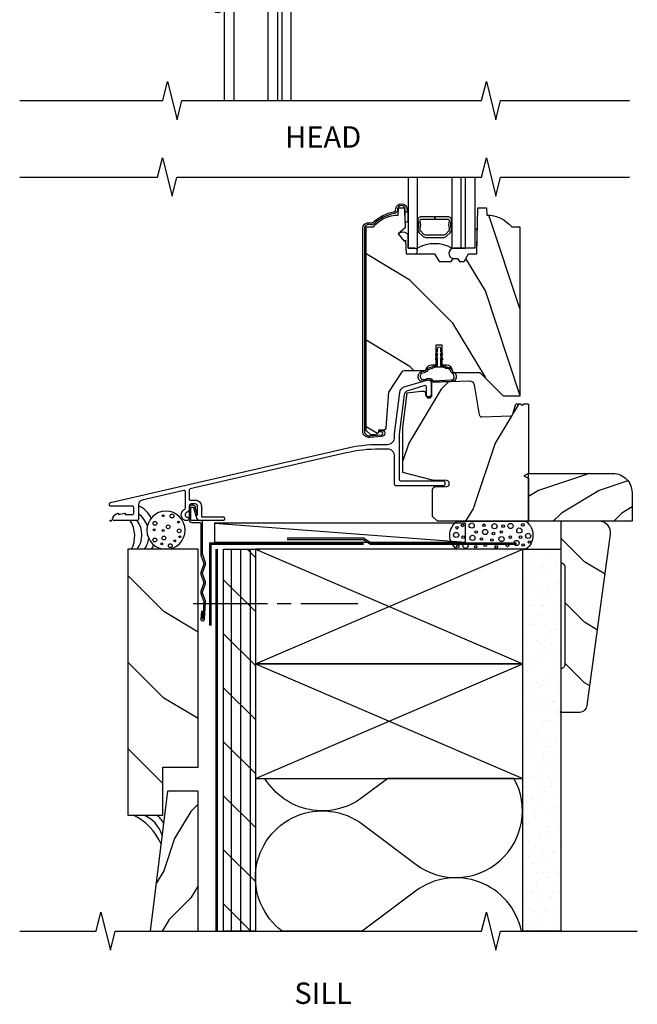
# Model space of a CAD drawing. Units: inches. Extents: x 7.3 to 27.1, y 12.2 to 32.1.
# Drawn here: x 7.3 to 15.4, y 12.2 to 25.1 of the extents above; entities that cross this region are included whole.
import ezdxf

# ---------------------------------------------------------------- set-up
doc = ezdxf.new("R2010")
doc.units = ezdxf.units.IN
doc.header["$LTSCALE"] = 0.5
doc.header["$MEASUREMENT"] = 0
doc.header["$PDMODE"] = 33
doc.header["$PDSIZE"] = 0.016
for name, color, linetype in [('Pel_Attachments', 50, 'Continuous'), ('Pel_Clad', 63, 'Continuous'), ('Pel_CS-Cross Section', 3, 'Continuous'), ('Pel_CS-Hardware', 53, 'Continuous'), ('Pel_CS-IG', 2, 'Continuous'), ('Pel_CS-Sealant', 40, 'Continuous'), ('Pel_Hatch', 7, 'Continuous'), ('Pel_Sealant', 40, 'Continuous'), ('Pel_Tape', 210, 'Continuous'), ('Pel_Wall', 9, 'Continuous')]:
    doc.layers.add(name, color=color, linetype=linetype)
doc.layers.add('Pel_Points', color=7, linetype='Continuous', plot=False)
doc.styles.get("Standard").update_dxf_attribs({"font": 'ARIAL.TTF'})

# ---------------------------------------------------------------- blocks, each defined once
blk = doc.blocks.new('2x-Sill-DH')
at = {"layer": 'Pel_Wall'}
h = blk.add_hatch(dxfattribs=at)
h.set_pattern_fill('PLY', color=256, angle=90, style=0)
h.set_pattern_definition([(90, (-8.66992, -19.613), (-0.125, 0), []), (135, (-8.5449, -19.613), (-0.353553, -0.353553), [])])
h.paths.add_polyline_path([(1.477, -5.375), (1.477, -0.375), (1.895, -0.375), (1.895, -5.375)])
h = blk.add_hatch(dxfattribs=at)
h.set_pattern_fill('GYP', color=256, scale=0.5, style=0)
h.set_pattern_definition([(0, (-8.62742, -19.613), (0.09, 0.25), [0, -0.15]), (30, (-8.61242, -19.553), (-0.0470577, 0.2615064), [0, -0.15]), (60, (-8.59742, -19.523), (-0.1715064, 0.2029423), [0, -0.15])])
h.paths.add_polyline_path([(5.395, -5.375), (5.395, -0.375), (5.895, -0.375), (5.895, -5.375)])
at = {"layer": 'Pel_Attachments', "linetype": 'Continuous'}
blk.add_lwpolyline([(1.228, -1.291), (1.242, -1.066, 0.095908), (1.24, -1.051), (1.204, -0.944, -0.16154), (1.204, -0.934), (1.24, -0.826, 0.161589), (1.24, -0.801), (1.204, -0.694, -0.16154), (1.204, -0.684), (1.24, -0.576, 0.161589), (1.24, -0.551), (1.205, -0.445, -0.080231), (1.204, -0.44), (1.204, -0.016, 0.414214), (1.189, 0), (1.062, 0, -0.414214), (1.051, 0.011), (1.051, 0.168, -0.414214), (1.061, 0.177), (1.078, 0.177, -0.414214), (1.087, 0.168), (1.087, 0.154), (1.115, 0.065), (1.138, 0.073), (1.111, 0.158), (1.111, 0.168, 0.414214), (1.078, 0.201), (1.061, 0.201, 0.414214), (1.028, 0.168), (1.028, 0.011, 0.414214), (1.063, -0.024), (1.165, -0.024, -0.414214), (1.18, -0.04), (1.18, -0.439, 0.08024), (1.182, -0.451), (1.218, -0.559, -0.16154), (1.218, -0.569), (1.182, -0.676, 0.161589), (1.182, -0.701), (1.219, -0.814), (1.182, -0.926, 0.161589), (1.182, -0.951), (1.219, -1.064), (1.205, -1.29, -0.999713), (1.204, -1.29), (1.21, -1.19), (1.187, -1.189), (1.18, -1.288, 1.001823)], format="xyb", close=True, dxfattribs=at)
at = {"layer": 'Pel_Points'}
blk.add_point((0, 0), dxfattribs=at)
blk.add_point((0, 0), dxfattribs=at)
at = {"layer": 'Pel_Sealant'}
blk.add_lwpolyline([(4.986, -0.375), (4.536, -0.375, -0.526133), (4.537, -0.008), (4.537, -0.008), (4.537, -0.008), (4.537, -0.008), (4.986, -0.008), (5.435, -0.008, -0.512695), (5.435, -0.375)], format="xyb", close=True, dxfattribs=at)
for centre, radius in [((4.534, -0.093), 0.0167), ((4.606, -0.062), 0.0167), ((4.727, -0.064), 0.0339), ((4.903, -0.148), 0.0339), ((4.887, -0.06), 0.0167), ((5.025, -0.073), 0.0339), ((5.139, -0.073), 0.0167), ((5.235, -0.07), 0.0339), ((5.35, -0.13), 0.0339), ((5.396, -0.055), 0.0167), ((4.523, -0.187), 0.0339), ((4.615, -0.217), 0.0167), ((4.737, -0.226), 0.0339), ((4.786, -0.148), 0.0167), ((4.854, -0.24), 0.0167), ((4.99, -0.253), 0.0167), ((5.011, -0.169), 0.0167), ((5.118, -0.241), 0.0339), ((5.114, -0.149), 0.0167), ((5.233, -0.216), 0.0167), ((5.367, -0.216), 0.0167), ((5.466, -0.199), 0.0339), ((4.544, -0.336), 0.0167), ((4.646, -0.329), 0.0339), ((4.779, -0.341), 0.0167), ((4.904, -0.323), 0.0167), ((5.048, -0.343), 0.0167), ((5.196, -0.324), 0.0167), ((5.314, -0.293), 0.0339), ((5.4, -0.319), 0.0167), ((5.481, -0.279), 0.0167)]:
    blk.add_circle(centre, radius, dxfattribs=at)
at = {"layer": 'Pel_Tape', "linetype": 'Continuous'}
for points in [[(5.312, -0.293), (3.41, -0.293), (3.312, -0.23), (2.312, -0.23)], [(5.312, -0.312), (3.403, -0.312), (3.305, -0.25), (2.312, -0.25)], [(3.312, -0.293), (1.293, -0.293), (1.293, -1.375), (1.293, -1.375), (1.293, -1.375)], [(3.312, -0.312), (1.312, -0.312), (1.312, -1.375), (1.312, -1.375), (1.312, -1.375)]]:
    blk.add_lwpolyline(points, dxfattribs=at)
at = {"layer": 'Pel_Wall', "linetype": 'Continuous'}
for p, q in [((1.359, -0.031), (4.644, -0.281)), ((1.895, -1.875), (5.395, -0.375)), ((1.895, -0.375), (5.395, -1.875)), ((1.144, -1.209), (1.144, -0.959)), ((1.082, -1.084), (2.055, -1.084)), ((2.18, -1.084), (2.363, -1.084)), ((2.488, -1.084), (3.238, -1.084)), ((1.895, -1.875), (5.395, -3.375)), ((1.895, -3.375), (5.395, -1.875))]:
    blk.add_line(p, q, dxfattribs=at)
at = {"layer": 'Pel_Wall'}
blk.add_line((1.808, -0.375), (1.957, -0.375), dxfattribs=at)
at = {"layer": 'Pel_Wall', "linetype": 'Continuous'}
for points in [[(4.644, -0.031), (1.359, -0.031), (1.359, -0.281), (4.644, -0.281), (4.644, -0.031)], [(1.375, -0.375), (1.375, -5.375)], [(1.395, -0.375), (1.395, -5.375)], [(1.895, -1.875), (5.395, -1.875), (5.395, -0.375), (1.895, -0.375), (1.895, -1.875)], [(1.895, -3.375), (5.395, -3.375), (5.395, -1.875), (1.895, -1.875), (1.895, -3.375)]]:
    blk.add_lwpolyline(points, dxfattribs=at)
for points in [[(1.477, -5.375), (1.477, -0.375), (1.895, -0.375), (1.895, -5.375)], [(5.395, -5.375), (5.395, -0.375), (5.895, -0.375), (5.895, -5.375)]]:
    blk.add_lwpolyline(points, close=True, dxfattribs=at)
at = {"layer": 'Pel_Wall'}
blk.add_lwpolyline([(5.377, -5.375, 0.549869), (3.993, -4.851), (3.294, -5.375), (2.246, -5.375, -1.000356), (3.295, -3.975), (3.998, -4.502, 0.806804), (5.28, -3.375), (3.628, -3.375), (3.294, -3.625, -0.444874), (2.02, -3.375, 4.978463)], format="xyb", dxfattribs=at)
for centre, radius, start, end in [((0.231, -0.106), 0.329, 24.7938, 66.3904), ((-0.059, -0.202), 0.374, 332.4397, 32.7572), ((0.081, -0.187), 0.327, 324.9962, 35.0038), ((0.158, -0.178), 0.34, 18.5126, 52.9338), ((0.175, -0.187), 0.327, 324.9962, 351.9524), ((0.193, -0.177), 0.396, 330.0098, 339.2949)]:
    blk.add_arc(centre, radius, start, end, dxfattribs=at)
for centre, major_axis in [((0.724, -0.125), (0.25, 0)), ((0.686, 0.065), (-0.0125, 0)), ((0.57, -0.12), (-0.0125, 0)), ((0.688, -0.13), (-0.0125, 0)), ((0.889, -0.018), (-0.0125, 0)), ((0.838, -0.263), (-0.0125, 0)), ((0.904, -0.21), (-0.0125, 0)), ((0.668, -0.304), (-0.0125, 0))]:
    blk.add_ellipse(centre, major_axis=major_axis, ratio=1, start_param=3.141593, end_param=9.424778, dxfattribs=at)
for centre in [(0.803, 0.06), (0.58, -0.036), (0.753, -0.081), (0.897, -0.134), (0.578, -0.253), (0.695, -0.228), (0.78, -0.328)]:
    blk.add_ellipse(centre, major_axis=(0.025, 0), ratio=1, dxfattribs=at)
blk = doc.blocks.new('ASCDHSHIV')
at = {"layer": 'Pel_Hatch'}
h = blk.add_hatch(dxfattribs=at)
h.set_pattern_fill('WOOD', color=2, scale=0.2, angle=45, style=0)
h.set_pattern_definition([(135, (25.8497, 28.2963), (2e-16, 1.13137), [0.8, -7.2]), (135, (24.29405, 30.1348), (2e-16, 1.13137), [0.8, -3.2]), (108.435, (25.284, 27.7306), (-6e-08, 1.1313708), [1.78885, -16.09969]), (149.0362, (27.8296, 25.7507), (-3e-08, 1.13137), [0.82462, -5.77235]), (149.0362, (26.5568, 26.7407), (-3e-08, 1.13137), [0.82462, -5.77235]), (149.0362, (29.3852, 26.175), (-3e-08, 1.13137), [0.82462, -5.77235]), (120.9638, (24.7183, 29.42766), (3e-08, 1.131371), [0.82462, -32.16022]), (120.9638, (19.06146, 39.61), (3e-08, 1.131371), [0.82462, -32.16022]), (120.9638, (13.4046, 48.66097), (3e-08, 1.131371), [0.82462, -32.16022]), (161.565, (23.0213, 31.1247), (6e-08, 1.13137), [0.89443, -16.9941]), (161.565, (34.335, 27.7306), (6e-08, 1.13137), [0.89443, -16.99412]), (161.565, (28.6781, 29.9933), (6e-08, 1.13137), [0.89443, -16.9941])])
edge = h.paths.add_edge_path()
edge.add_line((3.344, 3.846), (3.439, 3.846))
edge.add_arc((3.774, 3.564), 0.438, 91.1173, 139.9456, ccw=False)
edge.add_line((3.766, 4.002), (3.769, 4.096))
edge.add_line((3.769, 4.096), (3.846, 4.096))
edge.add_line((3.846, 4.096), (3.855, 3.833))
edge.add_line((3.855, 3.833), (3.763, 3.755))
edge.add_line((3.763, 3.755), (3.843, 3.659))
edge.add_line((3.843, 3.659), (3.861, 3.674))
edge.add_line((3.861, 3.674), (3.867, 3.493))
edge.add_line((3.867, 3.493), (4.241, 3.493))
edge.add_line((4.241, 3.493), (4.299, 3.393))
edge.add_line((4.299, 3.393), (4.459, 3.393))
edge.add_line((4.459, 3.393), (4.482, 3.434))
edge.add_line((4.482, 3.434), (4.542, 3.434))
edge.add_line((4.542, 3.434), (4.566, 3.393))
edge.add_line((4.566, 3.393), (4.626, 3.393))
edge.add_line((4.626, 3.393), (4.684, 3.493))
edge.add_line((4.684, 3.493), (4.794, 3.493))
edge.add_line((4.794, 3.493), (4.805, 4.096))
edge.add_line((4.805, 4.096), (4.921, 4.096))
edge.add_line((4.921, 4.096), (4.925, 4.002))
edge.add_arc((4.916, 3.564), 0.438, 40.0544, 88.8827, ccw=False)
edge.add_line((5.251, 3.846), (5.359, 3.846))
edge.add_line((5.359, 3.846), (5.359, 1.631))
edge.add_line((5.359, 1.631), (5.142, 1.631))
edge.add_line((5.142, 1.631), (4.836, 1.937))
edge.add_line((4.836, 1.937), (4.506, 1.937))
edge.add_arc((4.506, 1.968), 0.031, 183.2449, 270, ccw=False)
edge.add_arc((4.4, 1.962), 0.075, 3.2449, 90)
edge.add_line((4.4, 2.037), (4.342, 2.037))
edge.add_line((4.342, 2.037), (4.342, 2.299))
edge.add_line((4.342, 2.299), (4.259, 2.299))
edge.add_line((4.259, 2.299), (4.259, 2.037))
edge.add_line((4.259, 2.037), (4.2, 2.037))
edge.add_arc((4.2, 1.962), 0.075, 90, 162.9951)
edge.add_arc((4.099, 1.993), 0.031, 270, 342.9951, ccw=False)
edge.add_line((4.099, 1.962), (3.837, 1.962))
edge.add_arc((3.837, 1.931), 0.031, 90, 146.7172)
edge.add_line((3.811, 1.948), (3.636, 1.681))
edge.add_line((3.636, 1.681), (3.604, 1.216))
edge.add_arc((3.573, 1.218), 0.031, 270, 356, ccw=False)
edge.add_line((3.573, 1.187), (3.505, 1.187))
edge.add_line((3.505, 1.187), (3.505, 1.154))
edge.add_line((3.505, 1.154), (3.485, 1.131))
edge.add_line((3.485, 1.131), (3.446, 1.125))
edge.add_line((3.446, 1.125), (3.406, 1.125))
edge.add_line((3.406, 1.125), (3.344, 1.182))
edge.add_line((3.344, 1.182), (3.344, 3.846))
h = blk.add_hatch(dxfattribs=at)
h.set_pattern_fill('WOOD', color=2, scale=0.2, angle=135, style=0)
h.set_pattern_definition([(225, (27.6757, 27.9988), (-1.13137, 2e-16), [0.8, -7.2]), (225, (25.8372, 26.44316), (-1.13137, 2e-16), [0.8, -3.2]), (198.435, (28.24137, 27.4331), (-1.1313708, -6e-08), [1.78885, -16.09969]), (239.0362, (30.2213, 29.9787), (-1.13137, -3e-08), [0.82462, -5.77235]), (239.0362, (29.2313, 28.7059), (-1.13137, -3e-08), [0.82462, -5.77235]), (239.0362, (29.797, 31.5343), (-1.13137, -3e-08), [0.82462, -5.77235]), (210.9638, (26.5443, 26.8674), (-1.131371, 3e-08), [0.82462, -32.16022]), (210.9638, (16.362, 21.21057), (-1.131371, 3e-08), [0.82462, -32.16022]), (210.9638, (7.311, 15.5537), (-1.13137, 3e-08), [0.82462, -32.16022]), (251.565, (24.8473, 25.1704), (-1.13137, 6e-08), [0.89443, -16.9941]), (251.565, (28.2414, 36.4841), (-1.13137, 6e-08), [0.89443, -16.99412]), (251.565, (25.9786, 30.8272), (-1.13137, 6e-08), [0.89443, -16.9941])])
edge = h.paths.add_edge_path()
edge.add_line((3.826, 1.216), (3.882, 1.673))
edge.add_line((3.882, 1.673), (4.064, 1.696))
edge.add_line((4.064, 1.696), (4.104, 1.696))
edge.add_line((4.104, 1.696), (4.117, 1.686))
edge.add_line((4.117, 1.686), (4.127, 1.628))
edge.add_line((4.127, 1.628), (4.143, 1.628))
edge.add_line((4.143, 1.628), (4.144, 1.608))
edge.add_line((4.144, 1.608), (4.189, 1.608))
edge.add_line((4.189, 1.608), (4.189, 1.624))
edge.add_line((4.189, 1.624), (4.205, 1.624))
edge.add_line((4.205, 1.624), (4.205, 1.814))
edge.add_line((4.205, 1.814), (4.694, 1.831))
edge.add_line((4.694, 1.831), (4.698, 1.831))
edge.add_arc((4.696, 1.769), 0.062, 9.95, 87.7928, ccw=False)
edge.add_line((4.757, 1.78), (4.826, 1.386))
edge.add_arc((4.858, 1.391), 0.032, 189.95, 272)
edge.add_line((4.859, 1.359), (5.237, 1.372))
edge.add_arc((5.236, 1.404), 0.032, 272, 344.18)
edge.add_line((5.267, 1.396), (5.302, 1.518))
edge.add_arc((5.316, 1.514), 0.015, 92, 164.18, ccw=False)
edge.add_line((5.315, 1.529), (5.368, 1.531))
edge.add_arc((5.388, 1.531), 0.02, 182, 360)
edge.add_line((5.408, 1.531), (5.457, 1.531))
edge.add_arc((5.457, 1.516), 0.015, 0, 90, ccw=False)
edge.add_line((5.472, 1.516), (5.472, 0.617))
edge.add_line((5.472, 0.617), (5.41, 0.586))
edge.add_line((5.41, 0.586), (5.472, 0.555))
edge.add_line((5.472, 0.555), (5.472, -0.008))
edge.add_line((5.472, -0.008), (4.277, -0.008))
edge.add_line((4.277, -0.008), (4.215, 0.054))
edge.add_line((4.215, 0.054), (4.215, 0.409))
edge.add_arc((4.247, 0.409), 0.032, 92, 180, ccw=False)
edge.add_line((4.246, 0.441), (4.401, 0.447))
edge.add_arc((4.4, 0.479), 0.032, 272, 360)
edge.add_line((4.432, 0.479), (4.432, 0.492))
edge.add_arc((4.4, 0.492), 0.032, 360, 448)
edge.add_line((4.401, 0.524), (4.215, 0.53))
edge.add_line((4.215, 0.53), (3.826, 0.632))
edge.add_line((3.826, 0.632), (3.826, 1.216))
at = {"layer": 'Pel_Clad'}
for points in [[(3.3, 3.828, -0.44002), (3.379, 3.901), (3.414, 3.898, 0.225933), (3.434, 3.905, -0.142061), (3.708, 4.045, 0.343611), (3.73, 4.067), (3.733, 4.085, -0.940706), (3.88, 4.076), (3.88, 4.038), (3.857, 4.038), (3.857, 4.076, 0.940706), (3.756, 4.082), (3.754, 4.064, -0.343611), (3.711, 4.021, 0.142966), (3.448, 3.886, -0.201671), (3.412, 3.874), (3.377, 3.877, 0.44002), (3.324, 3.828), (3.324, 1.172, 0.440011), (3.389, 1.112), (3.547, 1.126, 0.957292), (3.545, 1.164), (3.522, 1.164), (3.522, 1.187), (3.545, 1.187, -0.957292), (3.549, 1.102), (3.391, 1.089, -0.440011), (3.3, 1.172)], [(3.071, 0.947, -0.056784), (3.521, 0.999), (3.623, 0.999, 0.414214), (3.717, 1.093), (3.717, 1.135), (3.784, 1.677, -0.310891), (3.855, 1.757), (4.157, 1.843, -0.487301), (4.195, 1.813), (4.195, 1.651, -1), (4.133, 1.651), (4.133, 1.753, 0.517423), (4.112, 1.768), (3.89, 1.701, 0.310891), (3.843, 1.649), (3.779, 1.131), (3.779, 0.536, 0.414214), (3.795, 0.52), (4.361, 0.52, -0.414214), (4.377, 0.504), (4.377, 0.474, -0.414214), (4.361, 0.458), (3.733, 0.458, -0.414214), (3.717, 0.474), (3.717, 0.843, 0.414214), (3.623, 0.937), (3.521, 0.937, 0.056784), (3.085, 0.887), (1.04, 0.415, 0.349216), (1.028, 0.399), (1.028, 0.285, 0.414214), (1.044, 0.269), (1.106, 0.269, -0.414214), (1.187, 0.188), (1.187, 0.158, -1), (1.187, 0.142), (1.187, 0.05), (1.473, 0.05, -0.414214), (1.489, 0.034), (1.489, 0.016, -0.414214), (1.473, 0), (1.168, 0, -0.591737), (1.137, 0.082), (1.137, 0.188, 0.414214), (1.106, 0.219), (1.059, 0.219, 0.414214), (1.028, 0.188), (1.028, 0.143, -0.267949), (1.012, 0.116), (0.99, 0.103, 0.767327), (1.005, 0.045, -1), (1.005, 0), (0.977, 0, -0.62675), (0.963, 0.145, 0.301374), (0.978, 0.172), (0.978, 0.38, 0.482343), (0.958, 0.396), (0.411, 0.27, 0.349216), (0.363, 0.209), (0.363, 0.016, -0.414214), (0.347, 0), (0.052, 0, -0.560045), (0.028, 0.039, -0.187781), (0.096, 0.1, -0.580006), (0.104, 0.093), (0.102, 0.08), (0.184, 0.1, -0.539965), (0.191, 0.093), (0.189, 0.08), (0.285, 0.08, 0.414214), (0.301, 0.096), (0.301, 0.174, 0.414214), (0.285, 0.19), (0.001, 0.19, -0.414214), (-0.015, 0.206), (-0.015, 0.222, -0.349216), (-0.003, 0.238)]]:
    blk.add_lwpolyline(points, format="xyb", close=True, dxfattribs=at)
at = {"layer": 'Pel_CS-Cross Section', "color": 3}
for points in [[(3.344, 3.846), (3.439, 3.846, -0.216337), (3.766, 4.002), (3.769, 4.096), (3.846, 4.096), (3.855, 3.833), (3.763, 3.755), (3.843, 3.659), (3.861, 3.674), (3.867, 3.493), (4.241, 3.493), (4.299, 3.393), (4.459, 3.393), (4.482, 3.434), (4.542, 3.434), (4.566, 3.393), (4.626, 3.393), (4.684, 3.493), (4.794, 3.493), (4.805, 4.096), (4.921, 4.096), (4.925, 4.002, -0.216337), (5.251, 3.846), (5.359, 3.846), (5.359, 1.631), (5.142, 1.631), (4.836, 1.937), (4.506, 1.937, -0.397721), (4.475, 1.966, 0.397721), (4.4, 2.037), (4.342, 2.037), (4.342, 2.299), (4.259, 2.299), (4.259, 2.037), (4.2, 2.037, 0.329727), (4.128, 1.984, -0.329727), (4.099, 1.962), (3.837, 1.962, 0.252654), (3.811, 1.948), (3.636, 1.681), (3.604, 1.216, -0.39391), (3.573, 1.187), (3.505, 1.187), (3.505, 1.154), (3.485, 1.131), (3.446, 1.125), (3.406, 1.125), (3.344, 1.182)], [(3.826, 1.216), (3.882, 1.673), (4.064, 1.696), (4.104, 1.696), (4.117, 1.686), (4.127, 1.628), (4.143, 1.628), (4.144, 1.608), (4.189, 1.608), (4.189, 1.624), (4.205, 1.624), (4.205, 1.814), (4.694, 1.831), (4.698, 1.831, -0.353347), (4.757, 1.78), (4.826, 1.386, 0.374133), (4.859, 1.359), (5.237, 1.372, 0.325788), (5.267, 1.396), (5.302, 1.518, -0.325788), (5.315, 1.529), (5.368, 1.531, 0.982697), (5.408, 1.531), (5.457, 1.531, -0.414214), (5.472, 1.516), (5.472, 0.617), (5.41, 0.586), (5.472, 0.555), (5.472, -0.008), (4.277, -0.008), (4.215, 0.054), (4.215, 0.409, -0.404026), (4.246, 0.441), (4.401, 0.447, 0.404026), (4.432, 0.479), (4.432, 0.492, 0.404026), (4.401, 0.524), (4.215, 0.53), (3.826, 0.632)]]:
    blk.add_lwpolyline(points, format="xyb", close=True, dxfattribs=at)
at = {"layer": 'Pel_CS-IG'}
for points in [[(3.894, 4.5), (3.894, 3.568), (4.016, 3.568), (4.016, 4.5)], [(4.468, 4.5), (4.468, 3.568), (4.645, 3.568), (4.645, 4.5)], [(4.767, 4.5), (4.767, 3.568), (4.59, 3.568), (4.59, 4.5)]]:
    blk.add_lwpolyline(points, dxfattribs=at)
blk.add_lwpolyline([(4.242, 3.948), (4.242, 3.978), (4.067, 3.978, 0.495094), (4.024, 3.921, -0.132531), (4.024, 3.828, 0.267196), (4.04, 3.769), (4.081, 3.728, 0.198912), (4.124, 3.71), (4.36, 3.71, 0.198912), (4.403, 3.728), (4.444, 3.769, 0.267196), (4.46, 3.828, -0.132531), (4.46, 3.921, 0.495094), (4.417, 3.978), (4.242, 3.978), (4.242, 3.948), (4.417, 3.948, -0.495094), (4.432, 3.929, 0.132531), (4.431, 3.82, -0.267196), (4.423, 3.79), (4.382, 3.749, -0.198912), (4.36, 3.74), (4.124, 3.74, -0.198912), (4.102, 3.749), (4.061, 3.79, -0.267196), (4.053, 3.82, 0.132531), (4.053, 3.929, -0.495094), (4.067, 3.948)], format="xyb", close=True, dxfattribs=at)
at = {"layer": 'Pel_CS-Sealant'}
for points in [[(3.894, 3.925), (3.894, 4.073, 0.408369), (3.88, 4.073), (3.88, 4.038), (3.857, 4.038), (3.857, 4.063, 0.499433), (3.847, 4.063), (3.852, 3.921, 0.544277)], [(3.982, 3.493, 0.961408), (3.979, 3.568), (3.894, 3.568), (3.894, 3.743, 0.2798), (3.885, 3.758, 0.32045), (3.763, 3.755), (3.843, 3.659), (3.861, 3.674), (3.867, 3.493)], [(4.626, 3.393), (4.684, 3.493), (4.794, 3.493), (4.8, 3.811, 0.439788), (4.767, 3.807), (4.767, 3.568), (4.495, 3.568, 0.885948), (4.482, 3.434), (4.542, 3.434), (4.566, 3.393)], [(4.474, 1.952, 0.258657), (4.507, 1.932, -0.287181), (4.514, 1.848, -0.202017), (4.493, 1.825, 0.050285), (4.463, 1.823), (4.214, 1.814, 0.173745), (4.164, 1.844, 0.012257), (4.072, 1.819, -0.818084), (4.095, 1.958, 0.18097), (4.121, 1.968, -0.175405), (4.193, 2.011, 0.123638), (4.216, 2.018), (4.228, 2.024, -0.131652), (4.253, 2.031), (4.28, 2.031), (4.28, 2.131, 0.107794), (4.273, 2.11, -0.837869), (4.255, 2.114, -0.24942), (4.28, 2.154), (4.28, 2.193, 0.106886), (4.273, 2.173, -0.948436), (4.257, 2.176, -0.213397), (4.28, 2.216), (4.28, 2.256, -1), (4.32, 2.256), (4.32, 2.216, -0.213397), (4.343, 2.176, -0.948436), (4.327, 2.173, 0.106886), (4.32, 2.193), (4.32, 2.154, -0.24942), (4.345, 2.114, -0.837869), (4.327, 2.11, 0.107794), (4.32, 2.131), (4.32, 2.031), (4.334, 2.031), (4.334, 2.011), (4.253, 2.011, 0.131652), (4.238, 2.007), (4.226, 2, -0.036107), (4.193, 1.988, 0.21666), (4.138, 1.952, -0.139153), (4.07, 1.928, 0.52309), (4.076, 1.848, 0.145791), (4.142, 1.861, -0.315175), (4.226, 1.832), (4.463, 1.842, 0.173409), (4.486, 1.847, 0.361527), (4.484, 1.92, -0.10794), (4.453, 1.952, 0.345761), (4.407, 1.991, -0.123638), (4.374, 2), (4.363, 2.007, 0.131652), (4.348, 2.011), (4.334, 2.011), (4.334, 2.031), (4.348, 2.031, -0.131652), (4.373, 2.024), (4.384, 2.018, 0.123638), (4.408, 2.011, -0.353974), (4.474, 1.952), (4.474, 1.952)]]:
    blk.add_lwpolyline(points, format="xyb", close=True, dxfattribs=at)
blk.add_arc((4.242, 3.164), 0.463, 60.7621, 119.2379, dxfattribs=at)
at = {"layer": 'Pel_Points'}
blk.add_point((0, 0), dxfattribs=at)
blk = doc.blocks.new('ASCDHHHIV')
at = {"layer": 'Pel_Hatch'}
h = blk.add_hatch(dxfattribs=at)
h.set_pattern_fill('WOOD', color=2, scale=0.2, angle=135, style=0)
h.set_pattern_definition([(225, (32.5972, 4.5985), (-1.13137, 2e-16), [0.8, -7.2]), (225, (30.7587, 3.0429), (-1.13137, 2e-16), [0.8, -3.2]), (198.435, (33.16287, 4.03284), (-1.1313708, -6e-08), [1.78885, -16.09969]), (239.0362, (35.1428, 6.5784), (-1.13137, -3e-08), [0.82462, -5.77235]), (239.0362, (34.1528, 5.3056), (-1.13137, -3e-08), [0.82462, -5.77235]), (239.0362, (34.7185, 8.1341), (-1.13137, -3e-08), [0.82462, -5.77235]), (210.9638, (31.4658, 3.46716), (-1.131371, 3e-08), [0.82462, -32.16022]), (210.9638, (21.2835, -2.1897), (-1.131371, 3e-08), [0.82462, -32.16022]), (210.9638, (12.2325, -7.84655), (-1.13137, 3e-08), [0.82462, -32.16022]), (251.565, (29.7688, 1.7701), (-1.13137, 6e-08), [0.89443, -16.9941]), (251.565, (33.1629, 13.0838), (-1.13137, 6e-08), [0.89443, -16.9941]), (251.565, (30.9001, 7.427), (-1.13137, 6e-08), [0.89443, -16.9941])])
edge = h.paths.add_edge_path()
edge.add_line((0.95, -0.202), (0.99, -0.202))
edge.add_line((0.99, -0.202), (0.991, -0.23))
edge.add_arc((1.007, -0.23), 0.016, 180, 184)
edge.add_line((0.991, -0.231), (0.992, -0.259))
edge.add_line((0.992, -0.259), (1.195, -0.259))
edge.add_line((1.195, -0.259), (1.204, -0.018))
edge.add_line((1.204, -0.018), (1.479, -0.018))
edge.add_line((1.479, -0.018), (1.481, -0.081))
edge.add_line((1.481, -0.081), (4.919, -0.081))
edge.add_line((4.919, -0.081), (4.922, -0.018))
edge.add_line((4.922, -0.018), (5.482, -0.018))
edge.add_line((5.482, -0.018), (5.482, -0.719))
edge.add_line((5.482, -0.719), (5.232, -0.719))
edge.add_line((5.232, -0.719), (5.192, -0.679))
edge.add_line((5.192, -0.679), (3.544, -0.679))
edge.add_line((3.544, -0.679), (3.504, -0.719))
edge.add_line((3.504, -0.719), (2.853, -0.719))
edge.add_line((2.853, -0.719), (2.852, -0.673))
edge.add_arc((2.827, -0.674), 0.025, 2, 90)
edge.add_line((2.827, -0.649), (2.678, -0.649))
edge.add_line((2.678, -0.649), (2.669, -0.405))
edge.add_line((2.669, -0.405), (2.59, -0.405))
edge.add_line((2.59, -0.405), (2.581, -0.649))
edge.add_line((2.581, -0.649), (2.324, -0.649))
edge.add_line((2.324, -0.649), (2.321, -0.551))
edge.add_arc((2.261, -0.554), 0.06, 2, 90)
edge.add_line((2.261, -0.494), (1.469, -0.494))
edge.add_arc((1.469, -0.554), 0.06, 90, 178)
edge.add_line((1.409, -0.551), (1.403, -0.719))
edge.add_line((1.403, -0.719), (1.014, -0.719))
edge.add_line((1.014, -0.719), (0.986, -0.634))
edge.add_line((0.986, -0.634), (0.944, -0.634))
edge.add_line((0.944, -0.634), (0.934, -0.644))
edge.add_line((0.934, -0.644), (0.934, -0.709))
edge.add_line((0.934, -0.709), (0.924, -0.719))
edge.add_line((0.924, -0.719), (0.706, -0.719))
edge.add_line((0.706, -0.719), (0.644, -0.657))
edge.add_line((0.644, -0.657), (0.644, -0.387))
edge.add_line((0.644, -0.387), (0.95, -0.202))
h = blk.add_hatch(dxfattribs=at)
h.set_pattern_fill('WOOD', color=2, scale=0.2, angle=45, style=0)
h.set_pattern_definition([(135, (33.1629, 3.46716), (2e-16, 1.13137), [0.8, -7.2]), (135, (31.6072, 5.3056), (2e-16, 1.13137), [0.8, -3.2]), (108.435, (32.5972, 2.90147), (-6e-08, 1.131371), [1.78885, -16.09969]), (149.0362, (35.1428, 0.9216), (-3e-08, 1.13137), [0.82462, -5.77235]), (149.0362, (33.87, 1.9115), (-3e-08, 1.13137), [0.82462, -5.77235]), (149.0362, (36.6984, 1.3458), (-3e-08, 1.13137), [0.82462, -5.77235]), (120.9638, (32.0315, 4.5985), (3e-08, 1.131371), [0.82462, -32.16022]), (120.9638, (26.37464, 14.78087), (3e-08, 1.131371), [0.82462, -32.16022]), (120.9638, (20.7178, 23.83183), (3e-08, 1.131371), [0.82462, -32.16022]), (161.565, (30.3344, 6.2956), (6e-08, 1.13137), [0.89443, -16.9941]), (161.565, (41.6481, 2.9015), (6e-08, 1.13137), [0.89443, -16.9941]), (161.565, (35.9913, 5.1642), (6e-08, 1.13137), [0.89443, -16.9941])])
edge = h.paths.add_edge_path()
edge.add_line((3.026, -0.735), (5.232, -0.735))
edge.add_line((5.232, -0.735), (5.232, -0.719))
edge.add_line((5.232, -0.719), (5.482, -0.719))
edge.add_line((5.482, -0.719), (5.482, -1.081))
edge.add_arc((5.357, -1.081), 0.125, -90, 0, ccw=False)
edge.add_line((5.357, -1.206), (3.026, -1.206))
edge.add_line((3.026, -1.206), (3.026, -0.735))
h = blk.add_hatch(dxfattribs=at)
h.set_pattern_fill('WOOD', color=2, scale=0.14, angle=45, style=0)
h.set_pattern_definition([(135, (0.87314, 0.0921), (1e-16, 0.79196), [0.56, -5.04]), (135, (-0.2158, 1.37906), (1e-16, 0.79196), [0.56, -2.24]), (108.435, (0.47716, -0.30385), (-4e-08, 0.79196), [1.2522, -11.26978]), (149.036, (2.2591, -1.6898), (-2e-08, 0.79196), [0.57723, -4.04064]), (149.036, (1.3681, -0.9968), (-2e-08, 0.79196), [0.57723, -4.04064]), (149.036, (3.348, -1.3928), (-2e-08, 0.79196), [0.57723, -4.04064]), (120.964, (0.0812, 0.8841), (2e-08, 0.79196), [0.57723, -22.51216]), (120.9638, (-3.8786, 8.01172), (2e-08, 0.79196), [0.57723, -22.51216]), (120.9638, (-7.8384, 14.3474), (2e-08, 0.79196), [0.57723, -22.51216]), (161.565, (-1.10676, 2.072), (4e-08, 0.79196), [0.6261, -11.8959]), (161.565, (6.81284, -0.30385), (4e-08, 0.79196), [0.6261, -11.8959]), (161.565, (2.85304, 1.2801), (4e-08, 0.79196), [0.6261, -11.8959])])
edge = h.paths.add_edge_path()
edge.add_line((0.938, -0.967), (1, -0.905))
edge.add_line((1, -0.905), (1.112, -0.915))
edge.add_line((1.112, -0.915), (1.114, -0.973))
edge.add_line((1.114, -0.973), (1.211, -0.973))
edge.add_line((1.211, -0.973), (1.214, -0.894))
edge.add_line((1.214, -0.894), (1.246, -0.863))
edge.add_line((1.246, -0.863), (1.465, -0.863))
edge.add_line((1.465, -0.863), (1.467, -0.936))
edge.add_line((1.467, -0.936), (1.537, -0.936))
edge.add_line((1.537, -0.936), (1.54, -0.863))
edge.add_line((1.54, -0.863), (2.182, -0.863))
edge.add_line((2.182, -0.863), (2.184, -0.936))
edge.add_line((2.184, -0.936), (2.259, -0.936))
edge.add_line((2.259, -0.936), (2.262, -0.863))
edge.add_line((2.262, -0.863), (2.925, -0.863))
edge.add_line((2.925, -0.863), (2.953, -0.891))
edge.add_line((2.953, -0.891), (2.953, -2.053))
edge.add_line((2.953, -2.053), (2.846, -2.053))
edge.add_arc((2.511, -1.771), 0.438, 271.1173, 319.9456, ccw=False)
edge.add_line((2.519, -2.209), (2.516, -2.303))
edge.add_line((2.516, -2.303), (2.399, -2.303))
edge.add_line((2.399, -2.303), (2.389, -1.701))
edge.add_line((2.389, -1.701), (2.278, -1.701))
edge.add_line((2.278, -1.701), (2.22, -1.601))
edge.add_line((2.22, -1.601), (2.16, -1.601))
edge.add_line((2.16, -1.601), (2.137, -1.642))
edge.add_line((2.137, -1.642), (2.077, -1.642))
edge.add_line((2.077, -1.642), (2.053, -1.601))
edge.add_line((2.053, -1.601), (1.893, -1.601))
edge.add_line((1.893, -1.601), (1.835, -1.701))
edge.add_line((1.835, -1.701), (1.461, -1.701))
edge.add_line((1.461, -1.701), (1.455, -1.882))
edge.add_line((1.455, -1.882), (1.438, -1.867))
edge.add_line((1.438, -1.867), (1.357, -1.963))
edge.add_line((1.357, -1.963), (1.45, -2.04))
edge.add_line((1.45, -2.04), (1.44, -2.303))
edge.add_line((1.44, -2.303), (1.364, -2.303))
edge.add_line((1.364, -2.303), (1.361, -2.209))
edge.add_arc((1.369, -1.771), 0.438, 262.6788, 268.8827, ccw=False)
edge.add_arc((1.278, -2.267), 0.0704, 60.0985, 66.8508)
edge.add_arc((1.368, -1.706), 0.5, 253.584, 262.8531, ccw=False)
edge.add_arc((1.369, -1.771), 0.438, 220.0544, 251.0374, ccw=False)
edge.add_line((1.034, -2.053), (0.938, -2.053))
edge.add_line((0.938, -2.053), (0.938, -0.967))
at = {"layer": 'Pel_Clad', "linetype": 'Continuous'}
for points in [[(1.063, -0.218), (1.11, -0.218, 0.414214), (1.141, -0.187), (1.141, -0.081, -0.488235), (1.158, -0.003, -0.552558), (1.181, -0.017), (1.181, -0.187, -0.414214), (1.11, -0.259), (1.008, -0.259, -0.414214), (0.992, -0.242), (0.992, -0.169, 0.267949), (0.984, -0.156), (0.923, -0.12, -0.267949), (0.915, -0.106), (0.915, -0.071, 0.414214), (0.899, -0.055), (0.433, -0.055, 0.414214), (0.417, -0.071), (0.417, -0.166, -0.414214), (0.346, -0.237), (0.061, -0.237, 0.414214), (0.04, -0.258), (0.04, -0.319, 0.146776), (0.048, -0.347), (0.194, -0.568, -0.146776), (0.202, -0.595), (0.202, -1.003, 0.414214), (0.224, -1.025), (0.393, -1.025, 0.414214), (0.415, -1.003), (0.415, -0.806, -0.414214), (0.471, -0.75), (0.576, -0.75, 0.195893), (0.587, -0.746, -0.195893), (0.626, -0.73), (0.755, -0.73, 0.209629), (0.767, -0.725, -0.209629), (0.778, -0.72), (0.934, -0.72, 0.414214), (0.95, -0.704), (0.95, -0.655, -0.5842), (0.965, -0.646), (0.982, -0.657, -0.262467), (0.99, -0.67), (0.99, -0.704, -0.414214), (0.934, -0.76), (0.792, -0.76, 0.134132), (0.783, -0.762, -0.134132), (0.755, -0.77), (0.626, -0.77, 0.414214), (0.61, -0.786), (0.61, -1.754, 0.414214), (0.626, -1.77), (0.719, -1.77, 0.414214), (0.735, -1.754), (0.735, -1.637, -0.414214), (0.745, -1.627), (0.765, -1.627, -0.414214), (0.775, -1.637), (0.775, -1.748, -0.414214), (0.713, -1.81), (0.632, -1.81, -0.414214), (0.57, -1.748), (0.57, -0.806, 0.414214), (0.554, -0.79), (0.471, -0.79, 0.414214), (0.455, -0.806), (0.455, -1.003, -0.414214), (0.393, -1.065), (0.224, -1.065, -0.414214), (0.162, -1.003), (0.162, -0.607, 0.146776), (0.154, -0.58), (0.008, -0.359, -0.146776), (0, -0.331), (0, -0.259, -0.414214), (0.062, -0.197), (0.346, -0.197, 0.414214), (0.377, -0.166), (0.377, -0.109, 0.414214), (0.346, -0.078), (0.204, -0.078), (0.207, -0.093, -0.546584), (0.199, -0.1), (0.116, -0.078), (0.119, -0.092, -0.581132), (0.111, -0.099, -0.185121), (0.044, -0.039, -0.562317), (0.068, 0), (0.217, 0, -0.258199), (0.231, -0.007, 0.258199), (0.244, -0.015), (0.947, -0.015, 0.121796), (0.955, -0.013, -0.128537), (0.99, -0.005, 0.13638), (0.998, -0.003, -1.297862), (1.009, -0.045), (0.988, -0.045, 0.767327), (0.972, -0.103), (1.016, -0.128, -0.267949), (1.032, -0.155), (1.032, -0.187, 0.414214), (1.063, -0.218, 0.414214)], [(0.895, -0.958, -0.440011), (0.985, -0.875), (1.143, -0.883, -0.957292), (1.139, -0.968), (1.116, -0.968), (1.116, -0.944), (1.139, -0.944, 0.957292), (1.141, -0.906), (0.983, -0.898, 0.440011), (0.918, -0.958), (0.918, -2.028, 0.44002), (0.971, -2.077), (1.006, -2.074, -0.201671), (1.043, -2.086, 0.105943), (1.227, -2.186, 0.050839), (1.313, -2.206, -0.250185), (1.348, -2.262), (1.351, -2.28, 0.940706), (1.451, -2.274), (1.451, -2.236), (1.475, -2.236), (1.475, -2.274, -0.940706), (1.327, -2.283), (1.325, -2.265, 0.238138), (1.303, -2.226, -0.147039), (1.027, -2.104, 0.201671), (1.008, -2.098), (0.974, -2.101, -0.44002), (0.895, -2.028)]]:
    blk.add_lwpolyline(points, format="xyb", close=True, dxfattribs=at)
at = {"layer": 'Pel_CS-Cross Section', "color": 3, "lineweight": 0, "flags": 128}
for points in [[(0.95, -0.202), (0.99, -0.202), (0.991, -0.23, 0.017455), (0.991, -0.231), (0.992, -0.259), (1.195, -0.259), (1.204, -0.018), (1.479, -0.018), (1.481, -0.081), (4.919, -0.081), (4.922, -0.018), (5.482, -0.018), (5.482, -0.719), (5.232, -0.719), (5.192, -0.679), (3.544, -0.679), (3.504, -0.719), (2.853, -0.719), (2.852, -0.673, 0.404026), (2.827, -0.649), (2.678, -0.649), (2.669, -0.405), (2.59, -0.405), (2.581, -0.649), (2.324, -0.649), (2.321, -0.551, 0.404026), (2.261, -0.494), (1.469, -0.494, 0.404026), (1.409, -0.551), (1.403, -0.719), (1.014, -0.719), (0.986, -0.634), (0.944, -0.634), (0.934, -0.644), (0.934, -0.709), (0.924, -0.719), (0.706, -0.719), (0.644, -0.657), (0.644, -0.387)], [(3.026, -0.735), (5.232, -0.735), (5.232, -0.719), (5.482, -0.719), (5.482, -1.081, -0.414214), (5.357, -1.206), (3.026, -1.206)], [(0.938, -0.967), (1, -0.905), (1.112, -0.915), (1.114, -0.973), (1.211, -0.973), (1.214, -0.894), (1.246, -0.863), (1.465, -0.863), (1.467, -0.936), (1.537, -0.936), (1.54, -0.863), (2.182, -0.863), (2.184, -0.936), (2.259, -0.936), (2.262, -0.863), (2.925, -0.863), (2.953, -0.891), (2.953, -2.053), (2.846, -2.053, -0.216337), (2.519, -2.209), (2.516, -2.303), (2.399, -2.303), (2.389, -1.701), (2.278, -1.701), (2.22, -1.601), (2.16, -1.601), (2.137, -1.642), (2.077, -1.642), (2.053, -1.601), (1.893, -1.601), (1.835, -1.701), (1.461, -1.701), (1.455, -1.882), (1.438, -1.867), (1.357, -1.963), (1.45, -2.04), (1.44, -2.303), (1.364, -2.303), (1.361, -2.209, -0.027076), (1.313, -2.206, 0.029471), (1.306, -2.202, -0.040466), (1.227, -2.186, -0.136019), (1.034, -2.053), (0.938, -2.053)]]:
    blk.add_lwpolyline(points, format="xyb", close=True, dxfattribs=at)
at = {"layer": 'Pel_CS-Hardware'}
blk.add_lwpolyline([(1.476, -0.677, -0.19438), (1.48, -0.667), (1.529, -0.618, -0.198912), (1.54, -0.613), (2.18, -0.613, -0.198912), (2.191, -0.618), (2.24, -0.667, -0.19438), (2.245, -0.677), (2.249, -0.918), (2.189, -0.918), (2.188, -0.871, 0.264271), (2.18, -0.858), (1.54, -0.858, 0.264271), (1.532, -0.871), (1.531, -0.918), (1.472, -0.918)], format="xyb", close=True, dxfattribs=at)
at = {"layer": 'Pel_CS-IG'}
for points in [[(1.489, -3.5), (1.489, -1.776), (1.611, -1.776), (1.611, -3.5)], [(2.063, -3.5), (2.063, -1.776), (2.24, -1.776), (2.24, -3.5)], [(2.362, -3.5), (2.362, -1.776), (2.185, -1.776), (2.185, -3.5)]]:
    blk.add_lwpolyline(points, dxfattribs=at)
blk.add_lwpolyline([(1.837, -2.156), (1.837, -2.186), (1.662, -2.186, -0.495094), (1.618, -2.129, 0.132531), (1.619, -2.036, -0.267196), (1.634, -1.977), (1.676, -1.936, -0.198912), (1.719, -1.918), (1.954, -1.918, -0.198912), (1.997, -1.936), (2.039, -1.977, -0.267196), (2.055, -2.036, 0.132531), (2.055, -2.129, -0.495094), (2.012, -2.186), (1.837, -2.186), (1.837, -2.156), (2.012, -2.156, 0.495094), (2.026, -2.137, -0.132531), (2.026, -2.028, 0.267196), (2.018, -1.998), (1.976, -1.957, 0.198912), (1.954, -1.948), (1.719, -1.948, 0.198912), (1.697, -1.957), (1.656, -1.998, 0.267196), (1.648, -2.028, -0.132531), (1.647, -2.137, 0.495094), (1.662, -2.156)], format="xyb", close=True, dxfattribs=at)
at = {"layer": 'Pel_CS-Sealant'}
for points in [[(2.65, -0.55, -0.107794), (2.656, -0.57, 0.837869), (2.675, -0.567, 0.24942), (2.65, -0.527), (2.65, -0.488, -0.106886), (2.656, -0.508, 0.948436), (2.673, -0.505, 0.213397), (2.65, -0.465), (2.65, -0.425, 1), (2.61, -0.425), (2.61, -0.465, 0.213397), (2.587, -0.505, 0.948436), (2.603, -0.508, -0.106886), (2.61, -0.488), (2.61, -0.527, 0.24942), (2.584, -0.567, 0.837869), (2.603, -0.57, -0.107794), (2.61, -0.55), (2.61, -0.65), (2.582, -0.65, 0.131652), (2.557, -0.656), (2.546, -0.663, -0.123638), (2.522, -0.67, 0.381512), (2.462, -0.726), (2.45, -0.83, 0.438255), (2.481, -0.863), (2.779, -0.863, 0.438255), (2.809, -0.83), (2.797, -0.726, 0.381512), (2.737, -0.67, -0.123638), (2.714, -0.663), (2.702, -0.656, 0.131652), (2.677, -0.65), (2.663, -0.65), (2.663, -0.67), (2.677, -0.67, -0.131652), (2.692, -0.674), (2.704, -0.68, 0.123638), (2.736, -0.69, -0.381512), (2.777, -0.728), (2.79, -0.831, -0.438255), (2.779, -0.843), (2.481, -0.843, -0.438255), (2.47, -0.831), (2.482, -0.728, -0.381512), (2.523, -0.69, 0.123638), (2.556, -0.68), (2.567, -0.674, -0.131652), (2.582, -0.67), (2.663, -0.67), (2.663, -0.65), (2.65, -0.65)], [(2.22, -1.601), (2.278, -1.701), (2.389, -1.701), (2.394, -2.019, -0.439788), (2.362, -2.015), (2.362, -1.776), (2.09, -1.776, -0.885948), (2.077, -1.642), (2.137, -1.642), (2.16, -1.601)], [(1.576, -1.701, -0.961408), (1.573, -1.776), (1.489, -1.776), (1.489, -1.951, -0.2798), (1.48, -1.966, -0.32045), (1.358, -1.963), (1.438, -1.867), (1.455, -1.882), (1.461, -1.701)], [(1.489, -2.123), (1.489, -2.272, -0.408369), (1.475, -2.271), (1.475, -2.236), (1.451, -2.236), (1.451, -2.261, -0.417661), (1.442, -2.262), (1.447, -2.12, -0.548297)]]:
    blk.add_lwpolyline(points, format="xyb", close=True, dxfattribs=at)
blk.add_arc((1.837, -1.372), 0.463, 240.7621, 299.2379, dxfattribs=at)
at = {"layer": 'Pel_Points'}
blk.add_point((0, 0), dxfattribs=at)
blk = doc.blocks.new('ACC3204 Wide Stool')
h = blk.add_hatch()
h.set_pattern_fill('WOOD', color=2, scale=0.14, angle=135, style=0)
h.set_pattern_definition([(225, (-19.15927, -8.03103), (-0.79196, 1e-16), [0.56, -5.04]), (225, (-20.4462, -9.12), (-0.79196, 1e-16), [0.56, -2.24]), (198.435, (-18.7633, -8.427), (-0.7919596, -4e-08), [1.2522, -11.26978]), (239.0362, (-17.37736, -6.6451), (-0.79196, -2e-08), [0.57723, -4.04064]), (239.0362, (-18.0703, -7.53606), (-0.79196, -2e-08), [0.57723, -4.04064]), (239.0362, (-17.67434, -5.55616), (-0.79196, -2e-08), [0.57723, -4.04064]), (210.9638, (-19.95123, -8.823), (-0.79196, 2e-08), [0.57723, -22.51216]), (210.9638, (-27.07886, -12.7828), (-0.7919597, 2e-08), [0.57723, -22.51216]), (210.9638, (-33.41454, -16.7426), (-0.7919597, 2e-08), [0.57723, -22.51216]), (251.565, (-21.1392, -10.0109), (-0.79196, 4e-08), [0.6261, -11.89588]), (251.565, (-18.7633, -2.0913), (-0.79196, 4e-08), [0.6261, -11.89588]), (251.565, (-20.3472, -6.0511), (-0.79196, 4e-08), [0.6261, -11.89588])])
edge = h.paths.add_edge_path()
edge.add_line((0, 0.625), (1.104, 0.625))
edge.add_arc((1.104, 0.375), 0.25, 0, 90, ccw=False)
edge.add_line((1.354, 0.375), (1.354, 0))
edge.add_line((1.354, 0), (0, 0))
edge.add_line((0, 0), (0, 0.625))
at = {"color": 3}
blk.add_lwpolyline([(0, 0.625), (1.104, 0.625, -0.414214), (1.354, 0.375), (1.354, 0), (0, 0), (0, 0.625)], format="xyb", close=True, dxfattribs=at)
blk = doc.blocks.new('03AY')
at = {"layer": 'Pel_Hatch'}
h = blk.add_hatch(dxfattribs=at)
h.set_pattern_fill('WOOD', color=2, scale=0.14, angle=45, style=0)
h.set_pattern_definition([(135, (-1.1364, -1.0463), (1e-16, 0.79196), [0.56, -5.04]), (135, (-2.2253, 0.2406), (1e-16, 0.79196), [0.56, -2.24]), (108.435, (-1.53236, -1.4423), (-4e-08, 0.79196), [1.2522, -11.26978]), (149.036, (0.24955, -2.8282), (-2e-08, 0.79196), [0.57723, -4.04064]), (149.036, (-0.6414, -2.13526), (-2e-08, 0.79196), [0.57723, -4.04064]), (149.036, (1.3385, -2.53124), (-2e-08, 0.79196), [0.57723, -4.04064]), (120.964, (-1.92834, -0.25435), (2e-08, 0.79196), [0.57723, -22.51216]), (120.964, (-5.88813, 6.8733), (2e-08, 0.79196), [0.57723, -22.51216]), (120.9638, (-9.84793, 13.20896), (2e-08, 0.79196), [0.57723, -22.51216]), (161.565, (-3.1163, 0.9336), (4e-08, 0.79196), [0.6261, -11.8959]), (161.565, (4.8033, -1.4423), (4e-08, 0.79196), [0.6261, -11.8959]), (161.565, (0.8435, 0.1416), (4e-08, 0.79196), [0.6261, -11.8959])])
edge = h.paths.add_edge_path()
edge.add_arc((0.5, 2.35), 0.15, 352.27, 450)
edge.add_line((0.5, 2.5), (0, 2.5))
edge.add_line((0, 2.5), (0, 1.953))
edge.add_arc((0, 1.903), 0.05, 0, 90, ccw=False)
edge.add_line((0.05, 1.903), (0.05, 0.62))
edge.add_arc((0, 0.62), 0.05, -90, 0, ccw=False)
edge.add_line((0, 0.57), (0, 0))
edge.add_line((0, 0), (0.246, 0))
edge.add_arc((0.246, 0.099), 0.099, 270, 352.27)
edge.add_line((0.344, 0.086), (0.649, 2.33))
at = {"layer": 'Pel_CS-Cross Section', "color": 3}
blk.add_lwpolyline([(0.649, 2.33, 0.454304), (0.5, 2.5), (0, 2.5), (0, 1.953, -0.414214), (0.05, 1.903), (0.05, 0.62, -0.414214), (0, 0.57), (0, 0), (0.246, 0, 0.375228), (0.344, 0.086)], format="xyb", close=True, dxfattribs=at)
at = {"layer": 'Pel_Points'}
blk.add_point((0, 0), dxfattribs=at)
blk = doc.blocks.new('WdSiding-Sill')
at = {"layer": 'Pel_Wall'}
h = blk.add_hatch(dxfattribs=at)
h.set_pattern_fill('WOOD', color=256, scale=0.2, angle=45, style=0)
h.set_pattern_definition([(135, (-7.776, -18.8958), (2e-16, 1.13137), [0.8, -7.2]), (135, (-9.3316, -17.0573), (2e-16, 1.13137), [0.8, -3.2]), (108.435, (-8.34166, -19.46148), (-6e-08, 1.131371), [1.78885, -16.09969]), (149.036, (-5.7961, -21.4414), (-3e-08, 1.13137), [0.82462, -5.77235]), (149.036, (-7.0689, -20.4514), (-3e-08, 1.13137), [0.82462, -5.77235]), (149.036, (-4.2404, -21.0171), (-3e-08, 1.13137), [0.82462, -5.77235]), (120.9638, (-8.90735, -17.7644), (3e-08, 1.131371), [0.82462, -32.16022]), (120.9638, (-14.5642, -7.5821), (3e-08, 1.131371), [0.82462, -32.16022]), (120.9638, (-20.22105, 1.4689), (3e-08, 1.131371), [0.82462, -32.16022]), (161.565, (-10.6044, -16.0674), (6e-08, 1.13137), [0.89443, -16.9941]), (161.565, (0.7093, -19.4615), (6e-08, 1.13137), [0.89443, -16.9941]), (161.565, (-4.9475, -17.1987), (6e-08, 1.13137), [0.89443, -16.9941])])
h.paths.add_polyline_path([(0.224, -3.855), (0.684, -3.855), (0.684, -3.23), (1.144, -3.23), (1.144, -0.375), (0.224, -0.375)])
h = blk.add_hatch(dxfattribs=at)
h.set_pattern_fill('WOOD', color=256, scale=0.1, angle=135, style=0)
h.set_pattern_definition([(225, (-8.4831, -18.1887), (-0.565685, 1e-16), [0.4, -3.6]), (225, (-9.40232, -18.9665), (-0.565685, 1e-16), [0.4, -1.6]), (198.435, (-8.20024, -18.47153), (-0.5656854, -3e-08), [0.89443, -8.049845]), (239.0362, (-7.2103, -17.19874), (-0.565685, -2e-08), [0.41231, -2.88617]), (239.0362, (-7.70526, -17.83513), (-0.565685, -2e-08), [0.41231, -2.88617]), (239.0362, (-7.4224, -16.4209), (-0.565685, -2e-08), [0.41231, -2.88617]), (210.9638, (-9.04877, -18.75437), (-0.5656855, 2e-08), [0.41231, -16.08011]), (210.9638, (-14.13994, -21.5828), (-0.5656855, 2e-08), [0.41231, -16.08011]), (210.9638, (-18.66542, -24.41123), (-0.5656855, 2e-08), [0.41231, -16.08011]), (251.565, (-9.8973, -19.6029), (-0.565685, 3e-08), [0.44721, -8.49706]), (251.565, (-8.20024, -13.94605), (-0.565685, 3e-08), [0.44721, -8.49706]), (251.565, (-9.3316, -16.77447), (-0.565685, 3e-08), [0.44721, -8.49706])])
h.paths.add_polyline_path([(0.519, -5.375), (1.144, -5.375), (1.144, -3.542), (0.746, -3.542)])
at = {"layer": 'Pel_Points'}
blk.add_point((0, 0), dxfattribs=at)
at = {"layer": 'Pel_Wall'}
for points in [[(0.224, -3.855), (0.684, -3.855), (0.684, -3.23), (1.144, -3.23), (1.144, -0.375), (0.224, -0.375)], [(0.519, -5.375), (1.144, -5.375), (1.144, -3.542), (0.746, -3.542)]]:
    blk.add_lwpolyline(points, close=True, dxfattribs=at)
for centre, radius, start, end in [((-0.059, -4.56), 0.79, 24.3423, 63.2747), ((0.272, -4.248), 0.423, 17.873, 68.295), ((0.462, -4.067), 0.253, 23.9486, 57.0151)]:
    blk.add_arc(centre, radius, start, end, dxfattribs=at)

msp = doc.modelspace()

# ---------------------------------------------------------------- linework, layer by layer
for points in [[(7.309, 24), (9.182, 24), (9.244, 24.25), (9.369, 23.75), (9.432, 24), (13.356, 24), (13.419, 24.25), (13.544, 23.75), (13.606, 24), (15.294, 24)], [(7.309, 23), (9.115, 23), (9.178, 23.25), (9.303, 22.75), (9.365, 23), (13.356, 23), (13.419, 23.25), (13.544, 22.75), (13.606, 23), (15.294, 23)], [(7.309, 13.125), (8.309, 13.125), (8.371, 13.375), (8.496, 12.875), (8.559, 13.125), (13.356, 13.125), (13.419, 13.375), (13.544, 12.875), (13.606, 13.125), (15.395, 13.125)]]:
    msp.add_lwpolyline(points)
msp.add_point((8.5, 18.5))

# ---------------------------------------------------------------- block references
for name, p in [('ASCDHHHIV', (8.5, 27.5)), ('ASCDHSHIV', (8.5, 18.5)), ('ACC3204 Wide Stool', (13.972, 18.493)), ('2x-Sill-DH', (8.5, 18.5)), ('WdSiding-Sill', (8.5, 18.5)), ('03AY', (14.395, 15.993))]:
    msp.add_blockref(name, p)

# ---------------------------------------------------------------- texts
at = {"char_height": 0.28, "width": 1.4037}
for s, insert, attachment_point in [('HEAD', (11.282, 23.488), 5), ('SILL', (11.282, 12.452), 2)]:
    msp.add_mtext(s, dxfattribs=dict(at, insert=insert, attachment_point=attachment_point))

doc.saveas('drawing.dxf')
